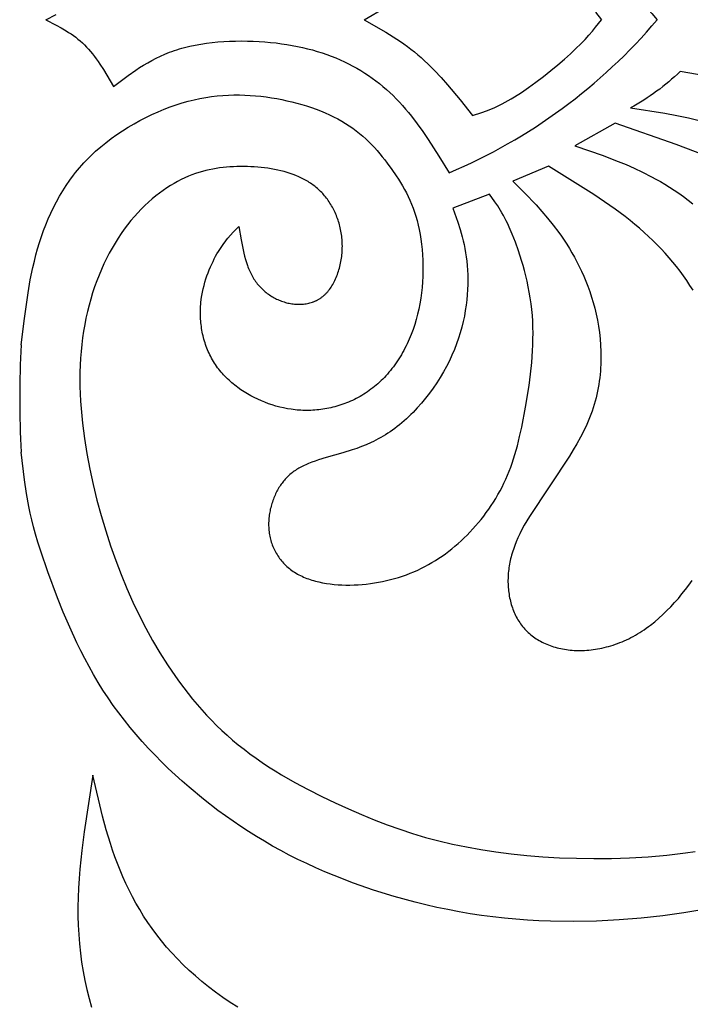
# Model space of a CAD drawing. Extents: x -206 to 206, y -99 to 126.
# Drawn here: x 7 to 41, y -49 to 1 of the extents above; entities that cross this region are included whole.
import ezdxf

# ---------------------------------------------------------------- set-up
doc = ezdxf.new("R2010")
doc.units = 0
doc.header["$MEASUREMENT"] = 0
doc.layers.add('DV1_LAYER_1', color=7, linetype='CONTINUOUS')

msp = doc.modelspace()

# ---------------------------------------------------------------- linework, layer by layer
at = {"layer": 'DV1_LAYER_1', "color": 5, "linetype": 'Continuous'}
for points in [[(28.298, 8.772, -0.117862), (38.852, 1.008)], [(7.861, 1.008), (8.379, 0.736), (8.634, 0.594), (8.886, 0.445), (9.009, 0.367), (9.131, 0.286), (9.251, 0.202), (9.369, 0.115), (9.485, 0.025), (9.598, -0.07), (9.709, -0.169), (9.764, -0.22), (9.818, -0.272), (9.923, -0.38), (10.026, -0.492), (10.126, -0.609), (10.224, -0.729), (10.319, -0.854), (10.413, -0.981), (10.505, -1.111), (10.595, -1.245), (10.771, -1.518), (11.279, -2.371), (12.028, -1.819), (12.414, -1.553), (12.611, -1.424), (12.812, -1.298), (13.018, -1.176), (13.228, -1.059), (13.444, -0.947), (13.666, -0.84), (13.894, -0.739), (14.011, -0.691), (14.129, -0.644), (14.25, -0.599), (14.372, -0.556), (14.497, -0.515), (14.624, -0.476), (14.752, -0.439), (14.883, -0.403), (15.151, -0.338), (15.425, -0.281), (15.706, -0.23), (15.992, -0.187), (16.283, -0.151), (16.577, -0.122), (16.873, -0.1), (17.172, -0.084), (17.472, -0.074), (17.772, -0.071), (18.071, -0.073), (18.368, -0.082), (18.664, -0.096), (18.956, -0.116), (19.244, -0.141), (19.527, -0.172), (19.805, -0.208), (20.079, -0.248), (20.347, -0.294), (20.611, -0.345), (20.87, -0.401), (21.125, -0.462), (21.374, -0.528), (21.619, -0.599), (21.86, -0.675), (22.096, -0.756), (22.327, -0.842), (22.554, -0.932), (22.776, -1.027), (22.994, -1.127), (23.207, -1.231), (23.417, -1.341), (23.622, -1.454), (23.822, -1.573), (24.019, -1.696), (24.212, -1.823), (24.4, -1.955), (24.585, -2.092), (24.767, -2.233), (24.944, -2.379), (25.118, -2.529), (25.289, -2.684), (25.456, -2.843), (25.62, -3.006), (25.781, -3.174), (25.939, -3.346), (26.094, -3.523), (26.245, -3.704), (26.395, -3.889), (26.685, -4.27), (26.968, -4.664), (27.242, -5.07), (27.776, -5.904), (28.298, -6.756, 0.117873), (38.852, 1.008)], [(45.579, -2.582), (40.017, -1.616, -0.065335), (37.497, -3.468), (39.244, -3.737), (39.837, -3.847), (40.439, -3.973), (41.052, -4.12)]]:
    msp.add_lwpolyline(points, format="xyb", dxfattribs=at)
for points in [[(23.988, 1.008), (25.099, 1.648)], [(7.861, 1.008), (8.379, 1.28)], [(23.988, 1.008), (25.099, 0.368), (25.465, 0.141), (25.828, -0.098), (26.007, -0.223), (26.186, -0.352), (26.363, -0.485), (26.539, -0.623), (26.714, -0.767), (26.886, -0.916), (27.057, -1.071), (27.227, -1.232), (27.394, -1.397), (27.561, -1.568), (27.89, -1.922), (28.215, -2.291), (28.855, -3.062), (29.487, -3.857), (29.956, -3.703), (30.199, -3.615), (30.323, -3.567), (30.45, -3.515), (30.581, -3.459), (30.715, -3.398), (30.853, -3.332), (30.996, -3.26), (31.143, -3.182), (31.296, -3.097), (31.454, -3.004), (31.618, -2.904), (31.964, -2.679), (32.328, -2.427), (32.702, -2.155), (33.078, -1.869), (33.449, -1.575), (33.807, -1.281), (34.145, -0.993), (34.454, -0.718), (34.73, -0.46), (34.974, -0.219), (35.191, 0.007), (35.385, 0.222), (35.561, 0.427), (35.724, 0.624), (36.027, 1.008)], [(35.724, 1.391), (36.027, 1.008)], [(6.607, -15.473), (6.767, -14.15), (6.955, -12.839), (7.068, -12.192), (7.2, -11.551), (7.273, -11.234), (7.353, -10.92), (7.438, -10.607), (7.53, -10.298), (7.63, -9.992), (7.737, -9.688), (7.851, -9.388), (7.973, -9.092), (8.103, -8.799), (8.242, -8.51), (8.389, -8.226), (8.545, -7.946), (8.71, -7.671), (8.884, -7.401), (9.067, -7.136), (9.26, -6.876), (9.361, -6.748), (9.463, -6.622), (9.569, -6.497), (9.677, -6.373), (9.787, -6.251), (9.9, -6.131), (10.016, -6.012), (10.135, -5.895), (10.256, -5.78), (10.38, -5.666), (10.635, -5.443), (10.899, -5.228), (11.171, -5.02), (11.451, -4.819), (11.737, -4.627), (12.029, -4.443), (12.326, -4.267), (12.627, -4.101), (12.931, -3.943), (13.237, -3.795), (13.545, -3.657), (13.853, -3.529), (14.161, -3.412), (14.467, -3.305), (14.772, -3.209), (15.074, -3.124), (15.373, -3.05), (15.669, -2.987), (15.963, -2.934), (16.254, -2.891), (16.542, -2.857), (16.828, -2.832), (17.111, -2.815), (17.392, -2.807), (17.671, -2.807), (17.947, -2.814), (18.221, -2.829), (18.492, -2.85), (18.762, -2.877), (19.029, -2.911), (19.295, -2.95), (19.558, -2.994), (19.819, -3.043), (20.077, -3.098), (20.333, -3.158), (20.585, -3.222), (20.834, -3.292), (21.078, -3.366), (21.319, -3.446), (21.554, -3.53), (21.785, -3.619), (22.011, -3.713), (22.231, -3.812), (22.445, -3.915), (22.653, -4.023), (22.855, -4.135), (23.049, -4.252), (23.237, -4.374), (23.417, -4.5), (23.591, -4.629), (23.759, -4.763), (23.921, -4.9), (24.077, -5.041), (24.228, -5.185), (24.374, -5.332), (24.515, -5.481), (24.652, -5.633), (24.784, -5.788), (24.913, -5.944), (25.038, -6.103), (25.16, -6.263), (25.396, -6.587), (25.622, -6.916), (25.731, -7.083), (25.837, -7.253), (25.939, -7.425), (26.039, -7.601), (26.134, -7.78), (26.226, -7.964), (26.314, -8.152), (26.397, -8.345), (26.475, -8.544), (26.549, -8.749), (26.617, -8.96), (26.68, -9.179), (26.738, -9.404), (26.789, -9.637), (26.835, -9.879), (26.874, -10.127), (26.907, -10.383), (26.934, -10.644), (26.954, -10.91), (26.967, -11.181), (26.974, -11.454), (26.973, -11.73), (26.965, -12.008), (26.951, -12.287), (26.928, -12.566), (26.899, -12.844), (26.861, -13.121), (26.817, -13.395), (26.764, -13.666), (26.703, -13.932), (26.634, -14.194), (26.557, -14.451), (26.473, -14.703), (26.381, -14.949), (26.282, -15.19), (26.175, -15.424), (26.12, -15.538), (26.062, -15.651), (26.003, -15.763), (25.943, -15.873), (25.88, -15.981), (25.816, -16.087), (25.751, -16.192), (25.684, -16.294), (25.615, -16.395), (25.545, -16.494), (25.474, -16.592), (25.401, -16.687), (25.327, -16.78), (25.251, -16.871), (25.174, -16.961), (25.096, -17.048), (25.016, -17.133), (24.935, -17.216), (24.853, -17.297), (24.77, -17.375), (24.685, -17.452), (24.6, -17.526), (24.513, -17.598), (24.425, -17.668), (24.336, -17.736), (24.246, -17.801), (24.155, -17.865), (24.064, -17.926), (23.971, -17.985), (23.878, -18.042), (23.783, -18.097), (23.688, -18.15), (23.593, -18.2), (23.496, -18.249), (23.399, -18.295), (23.302, -18.34), (23.204, -18.382), (23.105, -18.422), (23.006, -18.461), (22.907, -18.497), (22.807, -18.531), (22.706, -18.563), (22.606, -18.593), (22.505, -18.621), (22.404, -18.647), (22.303, -18.671), (22.202, -18.693), (22.1, -18.713), (21.999, -18.731), (21.897, -18.747), (21.796, -18.762), (21.695, -18.774), (21.593, -18.784), (21.492, -18.793), (21.391, -18.799), (21.291, -18.804), (21.19, -18.806), (21.089, -18.807), (20.989, -18.806), (20.889, -18.804), (20.789, -18.799), (20.69, -18.793), (20.591, -18.785), (20.492, -18.775), (20.393, -18.763), (20.295, -18.75), (20.099, -18.719), (19.905, -18.68), (19.713, -18.636), (19.522, -18.585), (19.334, -18.528), (19.147, -18.464), (18.963, -18.395), (18.781, -18.32), (18.601, -18.24), (18.424, -18.154), (18.25, -18.062), (18.079, -17.965), (17.912, -17.863), (17.749, -17.755), (17.59, -17.643), (17.512, -17.584), (17.435, -17.525), (17.36, -17.464), (17.286, -17.402), (17.213, -17.339), (17.141, -17.274), (17.071, -17.209), (17.002, -17.142), (16.935, -17.073), (16.869, -17.004), (16.805, -16.933), (16.743, -16.862), (16.682, -16.789), (16.622, -16.714), (16.565, -16.639), (16.509, -16.563), (16.455, -16.485), (16.403, -16.406), (16.352, -16.326), (16.304, -16.245), (16.257, -16.163), (16.213, -16.08), (16.17, -15.995), (16.129, -15.91), (16.091, -15.824), (16.054, -15.737), (16.019, -15.649), (15.985, -15.561), (15.954, -15.471), (15.925, -15.381), (15.897, -15.291), (15.871, -15.2), (15.847, -15.108), (15.825, -15.016), (15.804, -14.924), (15.786, -14.831), (15.769, -14.738), (15.754, -14.644), (15.74, -14.551), (15.728, -14.457), (15.718, -14.364), (15.71, -14.27), (15.703, -14.176), (15.698, -14.083), (15.695, -13.989), (15.693, -13.896), (15.695, -13.71), (15.703, -13.525), (15.709, -13.434), (15.717, -13.343), (15.737, -13.162), (15.764, -12.984), (15.795, -12.808), (15.832, -12.635), (15.874, -12.466), (15.92, -12.299), (15.969, -12.136), (16.023, -11.977), (16.079, -11.822), (16.139, -11.671), (16.2, -11.524), (16.264, -11.383), (16.33, -11.246), (16.396, -11.114), (16.464, -10.987), (16.532, -10.866), (16.601, -10.751), (16.669, -10.641), (16.738, -10.536), (16.807, -10.436), (16.875, -10.341), (16.944, -10.249), (17.013, -10.161), (17.083, -10.076), (17.221, -9.914), (17.36, -9.762), (17.638, -9.471), (17.753, -10.162), (17.817, -10.5), (17.853, -10.667), (17.891, -10.831), (17.932, -10.992), (17.976, -11.15), (18.023, -11.305), (18.075, -11.456), (18.103, -11.53), (18.131, -11.603), (18.161, -11.674), (18.192, -11.745), (18.224, -11.814), (18.258, -11.882), (18.293, -11.949), (18.329, -12.015), (18.367, -12.079), (18.406, -12.142), (18.447, -12.203), (18.488, -12.263), (18.532, -12.322), (18.576, -12.379), (18.622, -12.435), (18.669, -12.489), (18.717, -12.542), (18.766, -12.593), (18.816, -12.643), (18.868, -12.692), (18.92, -12.739), (18.974, -12.784), (19.028, -12.828), (19.083, -12.871), (19.139, -12.912), (19.196, -12.952), (19.254, -12.99), (19.313, -13.026), (19.372, -13.061), (19.432, -13.095), (19.493, -13.127), (19.554, -13.157), (19.616, -13.186), (19.679, -13.213), (19.742, -13.239), (19.806, -13.263), (19.87, -13.285), (19.934, -13.306), (19.999, -13.325), (20.064, -13.343), (20.13, -13.359), (20.196, -13.373), (20.262, -13.386), (20.328, -13.396), (20.395, -13.406), (20.461, -13.413), (20.527, -13.419), (20.594, -13.422), (20.66, -13.424), (20.726, -13.424), (20.792, -13.423), (20.858, -13.419), (20.924, -13.413), (20.989, -13.405), (21.054, -13.395), (21.118, -13.384), (21.182, -13.37), (21.245, -13.354), (21.308, -13.335), (21.37, -13.315), (21.401, -13.304), (21.432, -13.292), (21.462, -13.28), (21.492, -13.268), (21.522, -13.254), (21.552, -13.241), (21.582, -13.226), (21.611, -13.211), (21.64, -13.196), (21.669, -13.18), (21.698, -13.163), (21.726, -13.146), (21.755, -13.128), (21.783, -13.11), (21.81, -13.091), (21.838, -13.071), (21.865, -13.051), (21.892, -13.03), (21.918, -13.008), (21.945, -12.986), (21.971, -12.964), (21.996, -12.94), (22.022, -12.916), (22.047, -12.892), (22.071, -12.867), (22.096, -12.841), (22.12, -12.814), (22.144, -12.787), (22.19, -12.731), (22.235, -12.673), (22.279, -12.613), (22.321, -12.551), (22.362, -12.486), (22.402, -12.42), (22.44, -12.352), (22.477, -12.282), (22.512, -12.21), (22.546, -12.137), (22.578, -12.062), (22.609, -11.986), (22.638, -11.909), (22.666, -11.83), (22.692, -11.751), (22.717, -11.67), (22.74, -11.588), (22.761, -11.506), (22.781, -11.422), (22.799, -11.338), (22.815, -11.253), (22.83, -11.168), (22.843, -11.082), (22.855, -10.996), (22.864, -10.91), (22.872, -10.823), (22.879, -10.737), (22.883, -10.65), (22.886, -10.564), (22.887, -10.477), (22.886, -10.391), (22.883, -10.305), (22.879, -10.22), (22.872, -10.135), (22.864, -10.05), (22.855, -9.966), (22.844, -9.882), (22.831, -9.798), (22.816, -9.715), (22.8, -9.633), (22.782, -9.552), (22.763, -9.47), (22.742, -9.39), (22.72, -9.31), (22.696, -9.232), (22.67, -9.153), (22.644, -9.076), (22.615, -9), (22.586, -8.924), (22.555, -8.849), (22.523, -8.776), (22.489, -8.703), (22.454, -8.631), (22.418, -8.561), (22.38, -8.491), (22.341, -8.423), (22.301, -8.355), (22.26, -8.289), (22.218, -8.225), (22.174, -8.161), (22.129, -8.099), (22.084, -8.038), (22.037, -7.978), (21.989, -7.92), (21.94, -7.863), (21.89, -7.808), (21.839, -7.754), (21.787, -7.701), (21.733, -7.649), (21.679, -7.599), (21.624, -7.55), (21.568, -7.502), (21.51, -7.456), (21.452, -7.411), (21.393, -7.366), (21.333, -7.324), (21.271, -7.282), (21.209, -7.241), (21.146, -7.202), (21.082, -7.164), (21.017, -7.127), (20.951, -7.091), (20.884, -7.056), (20.816, -7.022), (20.747, -6.989), (20.678, -6.958), (20.536, -6.898), (20.39, -6.842), (20.241, -6.79), (20.089, -6.741), (19.934, -6.697), (19.775, -6.656), (19.613, -6.619), (19.449, -6.586), (19.283, -6.556), (19.114, -6.529), (18.944, -6.507), (18.771, -6.487), (18.598, -6.471), (18.423, -6.459), (18.248, -6.449), (18.072, -6.443), (17.895, -6.44), (17.719, -6.441), (17.542, -6.444), (17.366, -6.451), (17.19, -6.46), (17.015, -6.474), (16.84, -6.49), (16.665, -6.511), (16.49, -6.536), (16.316, -6.566), (16.141, -6.601), (15.966, -6.641), (15.79, -6.687), (15.614, -6.738), (15.437, -6.796), (15.259, -6.861), (15.08, -6.932), (14.901, -7.011), (14.72, -7.098), (14.537, -7.192), (14.354, -7.295), (14.169, -7.405), (13.984, -7.524), (13.798, -7.652), (13.612, -7.788), (13.427, -7.932), (13.242, -8.084), (13.059, -8.245), (12.876, -8.414), (12.696, -8.592), (12.518, -8.778), (12.342, -8.972), (12.17, -9.175), (12, -9.387), (11.834, -9.607), (11.672, -9.835), (11.515, -10.072), (11.362, -10.317), (11.213, -10.57), (11.07, -10.831), (10.932, -11.099), (10.8, -11.375), (10.673, -11.657), (10.552, -11.945), (10.438, -12.24), (10.329, -12.541), (10.227, -12.847), (10.133, -13.159), (10.045, -13.476), (9.964, -13.798), (9.891, -14.124), (9.826, -14.454), (9.768, -14.788), (9.719, -15.126), (9.677, -15.468), (9.643, -15.814), (9.617, -16.163), (9.598, -16.516), (9.587, -16.872), (9.583, -17.231), (9.586, -17.594), (9.597, -17.961), (9.614, -18.33), (9.639, -18.702), (9.71, -19.456), (9.807, -20.222), (9.931, -20.998), (10.08, -21.781), (10.253, -22.567), (10.446, -23.353), (10.66, -24.134), (10.891, -24.906), (11.139, -25.666), (11.401, -26.41), (11.676, -27.134), (11.964, -27.838), (12.267, -28.524), (12.585, -29.193), (12.918, -29.845), (13.268, -30.48), (13.634, -31.101), (14.019, -31.708), (14.422, -32.301), (14.631, -32.592), (14.845, -32.879), (15.065, -33.163), (15.291, -33.443), (15.522, -33.718), (15.759, -33.99), (16.003, -34.257), (16.253, -34.519), (16.51, -34.777), (16.774, -35.03), (17.045, -35.279), (17.324, -35.522), (17.61, -35.76), (17.903, -35.993), (18.205, -36.221), (18.513, -36.444), (18.828, -36.661), (19.149, -36.873), (19.476, -37.079), (19.806, -37.281), (20.477, -37.668), (21.158, -38.034), (21.841, -38.381), (22.522, -38.707), (23.195, -39.013), (23.856, -39.3), (24.507, -39.567), (25.154, -39.816), (25.8, -40.047), (26.45, -40.26), (27.108, -40.456), (27.78, -40.635), (28.469, -40.798), (29.179, -40.945), (29.911, -41.077), (30.665, -41.192), (31.441, -41.291), (32.238, -41.374), (33.056, -41.44), (33.895, -41.489), (34.755, -41.52), (35.636, -41.534), (36.536, -41.528), (37.453, -41.499), (38.385, -41.443), (39.33, -41.359), (40.287, -41.243), (40.769, -41.172)], [(41.285, -5.885), (39.811, -5.319), (36.719, -4.246), (34.681, -5.395), (36.112, -5.884), (36.486, -6.024), (36.871, -6.176), (37.269, -6.342), (37.682, -6.525), (38.112, -6.727), (38.556, -6.952), (38.783, -7.074), (39.012, -7.203), (39.243, -7.339), (39.476, -7.482), (39.71, -7.634), (39.945, -7.794), (40.181, -7.963), (40.417, -8.142), (40.653, -8.33)], [(40.664, -12.71), (40.508, -12.464), (40.347, -12.222), (40.18, -11.983), (40.007, -11.748), (39.828, -11.516), (39.644, -11.287), (39.454, -11.061), (39.258, -10.839), (39.056, -10.62), (38.848, -10.404), (38.634, -10.192), (38.415, -9.982), (38.189, -9.775), (37.957, -9.572), (37.719, -9.371), (37.475, -9.173), (37.226, -8.977), (36.711, -8.594), (36.178, -8.22), (35.629, -7.852), (33.344, -6.425), (31.532, -7.174), (32.124, -7.77), (32.711, -8.388), (33.002, -8.713), (33.29, -9.051), (33.574, -9.406), (33.854, -9.779), (33.992, -9.974), (34.129, -10.175), (34.264, -10.381), (34.396, -10.593), (34.526, -10.811), (34.654, -11.035), (34.777, -11.265), (34.897, -11.502), (35.013, -11.744), (35.125, -11.993), (35.232, -12.248), (35.334, -12.511), (35.43, -12.779), (35.52, -13.055), (35.604, -13.337), (35.682, -13.626), (35.752, -13.923), (35.815, -14.226), (35.87, -14.535), (35.916, -14.849), (35.952, -15.168), (35.978, -15.492), (35.994, -15.819), (35.998, -15.984), (35.998, -16.15), (35.996, -16.316), (35.99, -16.483), (35.982, -16.651), (35.97, -16.819), (35.955, -16.987), (35.936, -17.156), (35.914, -17.325), (35.889, -17.494), (35.859, -17.663), (35.826, -17.832), (35.79, -18.001), (35.749, -18.171), (35.704, -18.34), (35.656, -18.508), (35.603, -18.677), (35.546, -18.845), (35.485, -19.012), (35.42, -19.18), (35.351, -19.346), (35.278, -19.512), (35.123, -19.842), (34.956, -20.169), (34.779, -20.493), (34.594, -20.812), (34.402, -21.127), (32.374, -24.178), (32.237, -24.409), (32.11, -24.633), (31.994, -24.85), (31.888, -25.061), (31.791, -25.267), (31.703, -25.468), (31.625, -25.664), (31.556, -25.857), (31.524, -25.952), (31.495, -26.046), (31.467, -26.14), (31.442, -26.233), (31.419, -26.326), (31.398, -26.418), (31.378, -26.51), (31.361, -26.601), (31.345, -26.692), (31.332, -26.783), (31.32, -26.874), (31.31, -26.965), (31.301, -27.056), (31.295, -27.147), (31.29, -27.238), (31.286, -27.329), (31.285, -27.419), (31.285, -27.509), (31.288, -27.6), (31.291, -27.689), (31.297, -27.779), (31.305, -27.868), (31.314, -27.957), (31.325, -28.045), (31.338, -28.132), (31.352, -28.22), (31.369, -28.306), (31.387, -28.392), (31.407, -28.477), (31.429, -28.561), (31.452, -28.644), (31.478, -28.727), (31.505, -28.809), (31.534, -28.889), (31.565, -28.969), (31.598, -29.048), (31.633, -29.125), (31.669, -29.202), (31.707, -29.277), (31.748, -29.351), (31.79, -29.423), (31.834, -29.495), (31.879, -29.564), (31.927, -29.633), (31.977, -29.7), (32.028, -29.765), (32.081, -29.829), (32.136, -29.892), (32.193, -29.953), (32.252, -30.012), (32.312, -30.07), (32.375, -30.126), (32.439, -30.18), (32.504, -30.233), (32.572, -30.285), (32.641, -30.334), (32.711, -30.382), (32.784, -30.428), (32.857, -30.473), (32.933, -30.515), (33.01, -30.556), (33.089, -30.595), (33.169, -30.633), (33.25, -30.668), (33.334, -30.702), (33.418, -30.734), (33.504, -30.764), (33.592, -30.792), (33.681, -30.819), (33.771, -30.843), (33.863, -30.866), (33.956, -30.886), (34.05, -30.905), (34.146, -30.921), (34.243, -30.936), (34.342, -30.948), (34.441, -30.959), (34.542, -30.967), (34.644, -30.974), (34.747, -30.978), (34.851, -30.98), (34.956, -30.98), (35.063, -30.978), (35.169, -30.974), (35.277, -30.967), (35.386, -30.958), (35.495, -30.947), (35.605, -30.934), (35.715, -30.918), (35.826, -30.9), (35.938, -30.879), (36.05, -30.856), (36.162, -30.831), (36.275, -30.803), (36.388, -30.773), (36.501, -30.74), (36.614, -30.705), (36.728, -30.667), (36.841, -30.626), (36.955, -30.583), (37.068, -30.537), (37.181, -30.488), (37.294, -30.437), (37.407, -30.383), (37.52, -30.326), (37.632, -30.267), (37.744, -30.205), (37.855, -30.14), (37.966, -30.072), (38.076, -30.001), (38.186, -29.927), (38.295, -29.851), (38.404, -29.772), (38.512, -29.691), (38.725, -29.522), (38.935, -29.343), (39.141, -29.156), (39.343, -28.961), (39.54, -28.759), (39.733, -28.55), (39.921, -28.336), (40.104, -28.115), (40.281, -27.89), (40.452, -27.661), (40.616, -27.428)], [(41.215, -44.112), (40.196, -44.287), (39.136, -44.436), (38.041, -44.557), (36.917, -44.647), (35.77, -44.705), (34.609, -44.728), (33.439, -44.713), (32.853, -44.69), (32.267, -44.657), (31.682, -44.613), (31.1, -44.559), (30.52, -44.493), (29.944, -44.416), (29.371, -44.329), (28.803, -44.231), (28.239, -44.124), (27.68, -44.007), (27.127, -43.881), (26.58, -43.747), (25.506, -43.452), (24.461, -43.127), (23.449, -42.775), (22.473, -42.397), (22, -42.2), (21.536, -41.997), (21.081, -41.789), (20.636, -41.574), (20.199, -41.354), (19.77, -41.128), (19.348, -40.896), (18.934, -40.657), (18.527, -40.413), (18.127, -40.162), (17.733, -39.905), (17.344, -39.641), (16.961, -39.371), (16.583, -39.094), (15.841, -38.519), (15.115, -37.917), (14.759, -37.606), (14.408, -37.288), (14.063, -36.964), (13.724, -36.633), (13.391, -36.296), (13.065, -35.953), (12.746, -35.603), (12.435, -35.247), (12.132, -34.886), (11.837, -34.518), (11.552, -34.145), (11.275, -33.767), (11.009, -33.382), (10.752, -32.992), (10.506, -32.597), (10.271, -32.199), (10.045, -31.797), (9.83, -31.395), (9.624, -30.992), (9.428, -30.592), (9.065, -29.802), (8.738, -29.036), (8.446, -28.306), (7.961, -26.996), (7.597, -25.937), (7.453, -25.489), (7.331, -25.082), (7.226, -24.707), (7.138, -24.356), (7.061, -24.019), (6.993, -23.686), (6.876, -23.011), (6.776, -22.321), (6.607, -20.92)], [(17.592, -49.074), (17.201, -48.825), (16.823, -48.57), (16.457, -48.309), (16.104, -48.041), (15.763, -47.767), (15.435, -47.488), (15.12, -47.204), (14.816, -46.915), (14.525, -46.62), (14.247, -46.321), (13.979, -46.018), (13.724, -45.711), (13.479, -45.4), (13.246, -45.085), (13.024, -44.767), (12.813, -44.446), (12.612, -44.122), (12.422, -43.795), (12.242, -43.465), (12.072, -43.134), (11.911, -42.8), (11.76, -42.465), (11.618, -42.128), (11.485, -41.79), (11.359, -41.45), (11.24, -41.109), (11.128, -40.766), (10.922, -40.078), (10.734, -39.387), (10.239, -37.301), (9.792, -40.169), (9.672, -41.124), (9.576, -42.076), (9.539, -42.551), (9.511, -43.026), (9.491, -43.5), (9.482, -43.974), (9.483, -44.447), (9.496, -44.918), (9.52, -45.389), (9.557, -45.859), (9.607, -46.327), (9.669, -46.792), (9.744, -47.255), (9.833, -47.715), (9.934, -48.17), (10.048, -48.622), (10.177, -49.069)]]:
    msp.add_lwpolyline(points, dxfattribs=at)
msp.add_lwpolyline([(30.346, -7.84), (28.494, -8.544), (28.74, -9.262), (28.855, -9.63), (28.961, -10.008), (29.01, -10.202), (29.056, -10.4), (29.097, -10.602), (29.135, -10.809), (29.167, -11.021), (29.195, -11.239), (29.218, -11.463), (29.235, -11.694), (29.246, -11.931), (29.25, -12.175), (29.248, -12.425), (29.238, -12.68), (29.221, -12.94), (29.196, -13.205), (29.163, -13.474), (29.122, -13.747), (29.072, -14.023), (29.012, -14.302), (28.944, -14.583), (28.865, -14.865), (28.776, -15.149), (28.676, -15.434), (28.566, -15.719), (28.444, -16.004), (28.311, -16.288), (28.167, -16.571), (28.013, -16.852), (27.848, -17.129), (27.675, -17.403), (27.492, -17.671), (27.302, -17.934), (27.103, -18.189), (26.898, -18.438), (26.687, -18.677), (26.469, -18.908), (26.358, -19.019), (26.246, -19.128), (26.133, -19.234), (26.019, -19.337), (25.903, -19.437), (25.787, -19.534), (25.67, -19.627), (25.552, -19.718), (25.433, -19.805), (25.313, -19.888), (25.193, -19.968), (25.073, -20.044), (24.952, -20.117), (24.83, -20.187), (24.709, -20.253), (24.587, -20.317), (24.465, -20.377), (24.343, -20.435), (24.1, -20.543), (23.858, -20.641), (23.619, -20.73), (23.382, -20.812), (22.92, -20.957), (22.064, -21.201), (21.682, -21.315), (21.505, -21.374), (21.338, -21.434), (21.179, -21.496), (21.029, -21.561), (20.957, -21.594), (20.887, -21.628), (20.818, -21.662), (20.752, -21.698), (20.688, -21.734), (20.625, -21.771), (20.564, -21.808), (20.505, -21.847), (20.448, -21.886), (20.392, -21.926), (20.337, -21.968), (20.285, -22.01), (20.233, -22.053), (20.183, -22.097), (20.134, -22.143), (20.087, -22.189), (20.041, -22.237), (19.996, -22.286), (19.952, -22.336), (19.91, -22.387), (19.868, -22.44), (19.828, -22.494), (19.788, -22.549), (19.75, -22.605), (19.712, -22.664), (19.675, -22.723), (19.639, -22.784), (19.604, -22.846), (19.57, -22.909), (19.537, -22.973), (19.505, -23.038), (19.475, -23.105), (19.445, -23.172), (19.417, -23.241), (19.39, -23.31), (19.364, -23.38), (19.339, -23.451), (19.316, -23.523), (19.294, -23.595), (19.273, -23.668), (19.254, -23.742), (19.236, -23.816), (19.22, -23.891), (19.206, -23.966), (19.193, -24.042), (19.181, -24.118), (19.171, -24.194), (19.163, -24.27), (19.157, -24.347), (19.152, -24.424), (19.149, -24.5), (19.148, -24.577), (19.149, -24.654), (19.152, -24.731), (19.156, -24.808), (19.163, -24.884), (19.171, -24.961), (19.182, -25.037), (19.194, -25.112), (19.209, -25.188), (19.225, -25.263), (19.244, -25.337), (19.264, -25.411), (19.286, -25.485), (19.311, -25.558), (19.337, -25.63), (19.365, -25.702), (19.395, -25.773), (19.427, -25.843), (19.461, -25.912), (19.497, -25.981), (19.535, -26.048), (19.575, -26.115), (19.616, -26.181), (19.66, -26.245), (19.705, -26.309), (19.753, -26.371), (19.802, -26.433), (19.853, -26.493), (19.906, -26.552), (19.961, -26.609), (20.018, -26.665), (20.077, -26.72), (20.137, -26.773), (20.2, -26.825), (20.264, -26.876), (20.33, -26.924), (20.398, -26.971), (20.468, -27.017), (20.539, -27.061), (20.613, -27.103), (20.688, -27.143), (20.764, -27.182), (20.843, -27.22), (20.923, -27.255), (21.004, -27.29), (21.087, -27.322), (21.171, -27.353), (21.256, -27.383), (21.343, -27.411), (21.431, -27.437), (21.52, -27.462), (21.611, -27.485), (21.702, -27.507), (21.889, -27.546), (22.078, -27.58), (22.272, -27.608), (22.468, -27.63), (22.667, -27.646), (22.868, -27.657), (23.071, -27.663), (23.275, -27.663), (23.481, -27.658), (23.687, -27.648), (23.894, -27.633), (24.101, -27.613), (24.308, -27.587), (24.515, -27.557), (24.721, -27.521), (24.927, -27.481), (25.131, -27.436), (25.335, -27.385), (25.537, -27.33), (25.738, -27.271), (25.936, -27.206), (26.132, -27.137), (26.326, -27.063), (26.518, -26.984), (26.706, -26.9), (26.892, -26.813), (27.074, -26.72), (27.254, -26.623), (27.432, -26.522), (27.606, -26.416), (27.778, -26.306), (27.947, -26.191), (28.114, -26.072), (28.278, -25.949), (28.439, -25.822), (28.598, -25.691), (28.755, -25.555), (28.909, -25.416), (29.061, -25.272), (29.21, -25.125), (29.357, -24.974), (29.501, -24.819), (29.643, -24.66), (29.782, -24.497), (29.919, -24.331), (30.052, -24.162), (30.181, -23.989), (30.308, -23.813), (30.43, -23.633), (30.549, -23.451), (30.664, -23.266), (30.775, -23.077), (30.881, -22.886), (30.983, -22.692), (31.081, -22.496), (31.174, -22.297), (31.262, -22.095), (31.345, -21.891), (31.424, -21.684), (31.498, -21.474), (31.569, -21.26), (31.637, -21.043), (31.762, -20.599), (31.876, -20.137), (31.981, -19.658), (32.174, -18.641), (32.35, -17.54), (32.425, -16.965), (32.486, -16.378), (32.53, -15.783), (32.544, -15.483), (32.552, -15.183), (32.554, -14.883), (32.55, -14.583), (32.538, -14.284), (32.519, -13.986), (32.491, -13.689), (32.456, -13.395), (32.414, -13.103), (32.366, -12.815), (32.312, -12.532), (32.253, -12.253), (32.189, -11.979), (32.121, -11.712), (32.049, -11.451), (31.975, -11.198), (31.82, -10.716), (31.661, -10.271), (31.502, -9.869), (31.346, -9.512), (31.271, -9.349), (31.196, -9.196), (31.122, -9.052), (31.049, -8.916), (30.976, -8.787), (30.904, -8.665), (30.763, -8.438), (30.623, -8.229)], close=True, dxfattribs=at)
msp.add_arc((54.572, -18.196), 48.042, 176.7504, 183.2496, dxfattribs=at)

doc.saveas('drawing.dxf')
